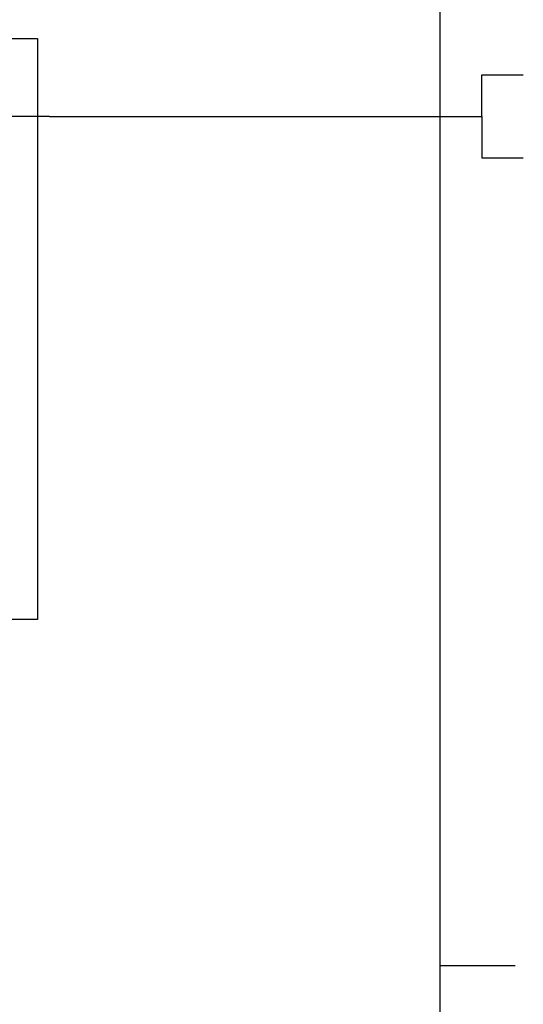
# Model space of a CAD drawing. Extents: x 90 to 403, y 0 to 44.
# Drawn here: x 393 to 393, y 17 to 18 of the extents above; entities that cross this region are included whole.
import ezdxf

# ---------------------------------------------------------------- set-up
doc = ezdxf.new("R2010")
doc.units = 0
doc.header["$MEASUREMENT"] = 0
doc.linetypes.add('DASHDOT', pattern=[1, 0.5, -0.25, 0, -0.25])
doc.layers.get('0').update_dxf_attribs({"color": 1, "linetype": 'CONTINUOUS'})
for name, color, linetype in [('FIRE', 6, 'CONTINUOUS'), ('t-temiz çap', 2, 'CONTINUOUS'), ('t-yangin', 40, 'YANGIN')]:
    doc.layers.add(name, color=color, linetype=linetype)
doc.styles.get("Standard").update_dxf_attribs({"font": 'comic.TTF'})
doc.linetypes.add('YANGIN', pattern='A,0.5,-0.2,["Y",Standard,S=0.1,R=0,X=-0.1,Y=-0.05],-0.1', length=0.8)

msp = doc.modelspace()

# ---------------------------------------------------------------- linework, layer by layer
at = {"color": 3}
for p, q in [((391.9524, 17.7308, -0.7797), (392.6524, 17.7308, -0.7797)), ((391.9524, 17.7308, -0.7797), (392.6524, 17.7308, -0.7797)), ((392.6524, 17.7308, -0.7797), (392.6524, 17.0308, -0.7797)), ((392.6524, 17.7308, -0.7797), (392.6524, 17.0308, -0.7797)), ((392.6524, 17.0308, -0.7797), (391.9524, 17.0308, -0.7797)), ((392.6524, 17.0308, -0.7797), (391.9524, 17.0308, -0.7797))]:
    msp.add_line(p, q, dxfattribs=at)
at = {"layer": 'FIRE', "color": 3, "linetype": 'DASHDOT'}
msp.add_line((392.667, 17.637, -0.6642), (392.4241, 17.637, -0.6642), dxfattribs=at)
msp.add_line((392.667, 17.637, -0.6642), (392.4241, 17.637, -0.6642), dxfattribs=at)
at = {"layer": 't-temiz çap'}
msp.add_line((393.1379, 16.6141, -0.2026), (393.2282, 16.6141, -0.2026), dxfattribs=at)
at = {"layer": 't-yangin'}
for p, q in [((393.1379, 8.0379, 0.0282), (393.1379, 28.357, 0.0282)), ((393.1879, 17.637, -0.4334), (393.1879, 17.687, -0.4334)), ((393.1879, 17.687, -0.4334), (393.2379, 17.687, -0.4334)), ((393.1879, 17.637, -0.6642), (393.1879, 17.687, -0.6642)), ((393.1879, 17.687, -0.6642), (393.2379, 17.687, -0.6642)), ((393.1879, 17.637, -0.6642), (393.1879, 17.687, -0.6642)), ((393.1879, 17.687, -0.6642), (393.2379, 17.687, -0.6642)), ((392.667, 17.637, -0.2026), (393.1379, 17.637, -0.2026)), ((392.667, 17.637, -0.2026), (393.1379, 17.637, -0.2026)), ((392.667, 17.637, -0.4334), (393.1379, 17.637, -0.4334)), ((392.667, 17.637, -0.4334), (393.1379, 17.637, -0.4334)), ((392.667, 17.637, -0.6642), (393.1379, 17.637, -0.6642)), ((392.667, 17.637, -0.6642), (393.1379, 17.637, -0.6642)), ((393.1379, 17.637, -0.4334), (393.1879, 17.637, -0.4334)), ((393.1379, 17.637, -0.6642), (393.1879, 17.637, -0.6642)), ((393.1379, 17.637, -0.6642), (393.1879, 17.637, -0.6642)), ((393.1879, 17.637, -0.4334), (393.1879, 17.587, -0.4334)), ((393.1879, 17.637, -0.6642), (393.1879, 17.587, -0.6642)), ((393.1879, 17.637, -0.6642), (393.1879, 17.587, -0.6642)), ((393.1879, 17.587, -0.4334), (393.2379, 17.587, -0.4334)), ((393.1879, 17.587, -0.6642), (393.2379, 17.587, -0.6642)), ((393.1879, 17.587, -0.6642), (393.2379, 17.587, -0.6642))]:
    msp.add_line(p, q, dxfattribs=at)

doc.saveas('drawing.dxf')
